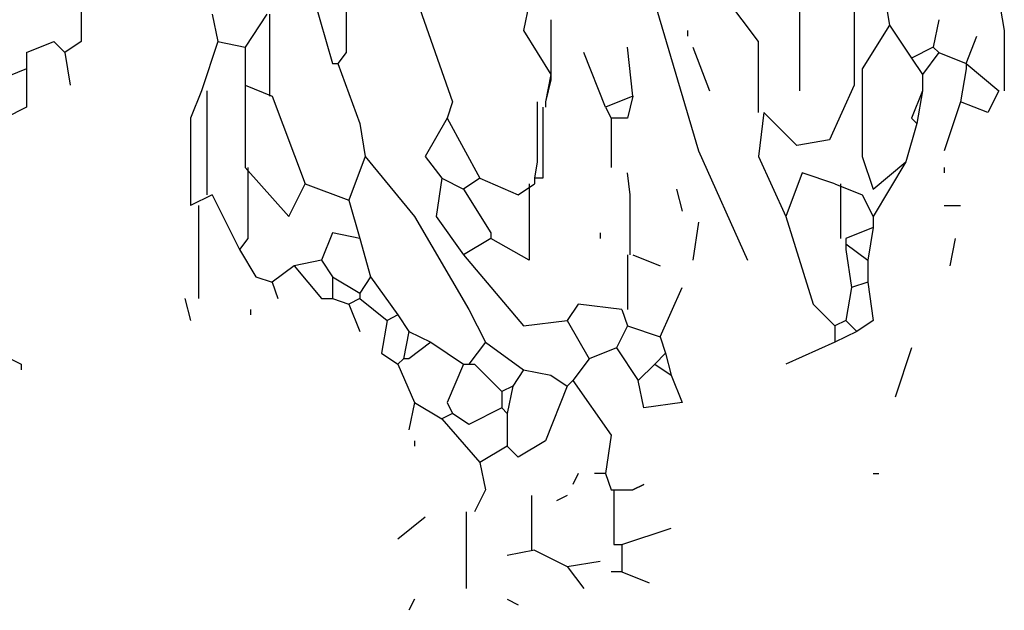
# Model space of a CAD drawing. Extents: x 1256 to 1980, y 305 to 1023.
# Drawn here: x 1778 to 1808, y 381 to 399 of the extents above; entities that cross this region are included whole.
import ezdxf

# ---------------------------------------------------------------- set-up
doc = ezdxf.new("R2010")
doc.units = 0
doc.header["$LTSCALE"] = 1000
doc.header["$MEASUREMENT"] = 0
doc.layers.add('Palmaras', color=6, linetype='CONTINUOUS')

msp = doc.modelspace()

# ---------------------------------------------------------------- linework, layer by layer
at = {"layer": 'Palmaras', "linetype": 'Continuous'}
for p, q in [((1807.326, 403.033), (1808.159, 398.367)), ((1803.575, 402.532), (1803.575, 396.699)), ((1803.994, 402.532), (1804.659, 398.533)), ((1786.992, 399.699), (1787.659, 397.366)), ((1788.076, 399.699), (1788.076, 397.7)), ((1779.993, 399.366), (1779.993, 398.033)), ((1800.659, 398.033), (1799.66, 399.366)), ((1801.909, 399.532), (1801.909, 396.533)), ((1790.326, 399.032), (1791.326, 396.2)), ((1793.659, 399.2), (1793.492, 398.367)), ((1797.493, 399.2), (1798.825, 394.7)), ((1783.992, 398.866), (1784.16, 398.033)), ((1785.66, 398.866), (1784.993, 397.866)), ((1785.742, 398.866), (1785.742, 396.366)), ((1794.326, 398.699), (1794.326, 397.033)), ((1806.159, 398.699), (1805.992, 397.866)), ((1793.492, 398.367), (1794.326, 397.033)), ((1798.493, 398.367), (1798.493, 398.199)), ((1804.659, 398.533), (1803.826, 397.199)), ((1804.659, 398.533), (1805.326, 397.532)), ((1808.159, 398.367), (1808.159, 396.533)), ((1806.993, 397.366), (1807.326, 398.199)), ((1778.327, 397.7), (1779.16, 398.033)), ((1779.16, 398.033), (1779.492, 397.7)), ((1779.993, 398.033), (1779.492, 397.7)), ((1784.16, 398.033), (1783.66, 396.533)), ((1784.16, 398.033), (1784.993, 397.866)), ((1784.993, 397.866), (1784.993, 396.699)), ((1796.826, 396.366), (1796.66, 397.866)), ((1798.659, 397.866), (1799.16, 396.533)), ((1800.659, 395.866), (1800.659, 398.033)), ((1805.992, 397.866), (1805.326, 397.532)), ((1805.992, 397.866), (1806.159, 397.7)), ((1778.327, 397.7), (1778.327, 397.199)), ((1779.492, 397.7), (1779.659, 396.699)), ((1788.076, 397.7), (1787.825, 397.366)), ((1795.993, 396.032), (1795.327, 397.7)), ((1805.326, 397.532), (1805.66, 397.033)), ((1806.159, 397.7), (1805.66, 397.033)), ((1806.159, 397.7), (1806.993, 397.366)), ((1778.327, 397.199), (1777.492, 396.867)), ((1778.327, 397.199), (1778.327, 396.032)), ((1787.659, 397.366), (1787.825, 397.366)), ((1787.825, 397.366), (1788.492, 395.533)), ((1803.826, 397.199), (1803.826, 394.532)), ((1806.993, 397.199), (1806.826, 396.2)), ((1806.993, 397.366), (1807.993, 396.533)), ((1806.993, 397.366), (1806.993, 397.199)), ((1794.326, 397.033), (1794.159, 396.2)), ((1794.326, 396.867), (1794.159, 396.2)), ((1794.326, 397.033), (1794.326, 396.867)), ((1805.66, 397.033), (1805.66, 396.533)), ((1784.993, 396.699), (1784.993, 394.199)), ((1784.993, 396.699), (1785.826, 396.366)), ((1803.575, 396.699), (1802.826, 395.033)), ((1783.66, 396.533), (1783.325, 395.699)), ((1783.826, 396.533), (1783.826, 393.366)), ((1785.826, 396.366), (1786.826, 393.699)), ((1796.826, 396.366), (1795.993, 396.032)), ((1796.826, 396.366), (1796.66, 395.699)), ((1805.66, 396.533), (1805.326, 395.699)), ((1805.66, 396.533), (1805.493, 395.533)), ((1807.993, 396.533), (1807.659, 395.866)), ((1778.327, 396.032), (1777.66, 395.699)), ((1791.326, 396.2), (1791.159, 395.699)), ((1793.909, 396.2), (1793.909, 394.366)), ((1794.077, 396.032), (1794.077, 393.865)), ((1794.159, 396.2), (1794.159, 396.032)), ((1795.993, 396.032), (1796.16, 395.699)), ((1806.826, 396.2), (1806.327, 394.7)), ((1807.659, 395.866), (1806.826, 396.2)), ((1783.325, 395.699), (1783.325, 393.032)), ((1791.159, 395.699), (1790.493, 394.532)), ((1791.159, 395.699), (1792.159, 393.865)), ((1796.16, 395.699), (1796.16, 394.199)), ((1796.66, 395.699), (1796.16, 395.699)), ((1800.826, 395.866), (1800.659, 394.532)), ((1801.827, 394.866), (1800.826, 395.866)), ((1805.326, 395.699), (1805.493, 395.533)), ((1788.492, 395.533), (1788.66, 394.532)), ((1805.493, 395.533), (1805.159, 394.366)), ((1802.826, 395.033), (1801.827, 394.866)), ((1788.66, 394.532), (1788.159, 393.199)), ((1788.66, 394.532), (1790.16, 392.7)), ((1790.493, 394.532), (1790.993, 393.865)), ((1798.825, 394.7), (1800.327, 391.366)), ((1800.659, 394.532), (1801.493, 392.7)), ((1803.826, 394.532), (1804.16, 393.533)), ((1784.993, 394.199), (1786.325, 392.7)), ((1785.076, 394.199), (1785.076, 392.033)), ((1793.909, 394.366), (1793.827, 393.865)), ((1805.159, 394.366), (1804.16, 392.7)), ((1804.16, 393.533), (1805.159, 394.366)), ((1806.327, 394.199), (1806.327, 394.033)), ((1790.993, 393.865), (1790.827, 392.7)), ((1790.993, 393.865), (1791.66, 393.533)), ((1792.159, 393.865), (1791.66, 393.533)), ((1792.159, 393.865), (1793.326, 393.366)), ((1793.827, 393.865), (1793.827, 393.699)), ((1794.077, 393.865), (1793.827, 393.865)), ((1796.743, 393.366), (1796.66, 394.033)), ((1801.993, 394.033), (1801.493, 392.7)), ((1802.993, 393.699), (1801.993, 394.033)), ((1786.325, 392.7), (1786.826, 393.699)), ((1786.826, 393.699), (1788.159, 393.199)), ((1793.326, 393.366), (1793.827, 393.699)), ((1793.659, 393.699), (1793.659, 391.366)), ((1802.993, 393.699), (1803.826, 393.366)), ((1803.159, 393.699), (1803.159, 392.033)), ((1783.992, 393.366), (1783.325, 393.032)), ((1783.992, 393.366), (1784.825, 391.699)), ((1791.66, 393.533), (1792.493, 392.199)), ((1796.743, 391.532), (1796.743, 393.366)), ((1798.16, 393.533), (1798.326, 392.866)), ((1803.826, 393.366), (1804.16, 392.7)), ((1783.576, 393.032), (1783.576, 390.199)), ((1788.159, 393.199), (1788.492, 392.033)), ((1806.327, 393.032), (1806.826, 393.032)), ((1790.16, 392.7), (1791.826, 389.866)), ((1790.827, 392.7), (1791.66, 391.532)), ((1801.493, 392.7), (1802.326, 390.032)), ((1804.16, 392.7), (1804.16, 392.365)), ((1798.825, 392.533), (1798.659, 391.366)), ((1804.16, 392.365), (1803.327, 392.033)), ((1804.16, 392.365), (1803.994, 391.366)), ((1787.659, 392.199), (1787.326, 391.366)), ((1788.492, 392.033), (1787.659, 392.199)), ((1792.493, 392.199), (1792.493, 392.033)), ((1795.825, 392.199), (1795.825, 392.033)), ((1785.076, 392.033), (1784.825, 391.699)), ((1788.492, 392.033), (1788.826, 390.865)), ((1792.493, 392.033), (1791.66, 391.532)), ((1793.659, 391.366), (1792.493, 392.033)), ((1803.327, 392.033), (1803.327, 391.866)), ((1803.327, 391.866), (1803.994, 391.366)), ((1803.327, 391.866), (1803.327, 391.699)), ((1806.659, 392.033), (1806.493, 391.2)), ((1784.825, 391.699), (1785.326, 390.865)), ((1791.66, 391.532), (1793.492, 389.366)), ((1796.66, 391.532), (1796.66, 389.866)), ((1796.826, 391.532), (1797.66, 391.2)), ((1803.327, 391.699), (1803.493, 390.533)), ((1786.493, 391.2), (1785.826, 390.699)), ((1787.326, 391.366), (1786.493, 391.2)), ((1786.493, 391.2), (1787.326, 390.199)), ((1787.326, 391.366), (1787.659, 390.865)), ((1803.994, 391.366), (1803.994, 390.699)), ((1785.326, 390.865), (1785.826, 390.699)), ((1787.659, 390.865), (1787.659, 390.199)), ((1787.659, 390.865), (1788.492, 390.366)), ((1788.826, 390.865), (1788.492, 390.366)), ((1788.826, 390.865), (1789.659, 389.7)), ((1785.826, 390.699), (1785.993, 390.199)), ((1803.994, 390.699), (1803.493, 390.533)), ((1803.994, 390.699), (1804.16, 389.533)), ((1788.492, 390.366), (1788.492, 390.199)), ((1797.66, 389.033), (1798.326, 390.533)), ((1803.493, 390.533), (1803.327, 389.533)), ((1783.159, 390.199), (1783.325, 389.533)), ((1787.326, 390.199), (1787.659, 390.199)), ((1787.659, 390.199), (1788.159, 390.032)), ((1788.492, 390.199), (1788.159, 390.032)), ((1788.159, 390.032), (1788.492, 389.199)), ((1788.492, 390.199), (1789.327, 389.533)), ((1795.159, 390.032), (1794.826, 389.533)), ((1796.492, 389.866), (1795.159, 390.032)), ((1802.326, 390.032), (1802.993, 389.366)), ((1785.16, 389.866), (1785.16, 389.7)), ((1789.659, 389.7), (1789.327, 389.533)), ((1789.659, 389.7), (1789.992, 389.199)), ((1791.826, 389.866), (1792.327, 388.867)), ((1796.492, 389.866), (1796.66, 389.366)), ((1789.327, 389.533), (1789.159, 388.532)), ((1793.492, 389.366), (1794.826, 389.533)), ((1794.826, 389.533), (1795.493, 388.366)), ((1796.66, 389.366), (1796.326, 388.699)), ((1796.66, 389.366), (1797.66, 389.033)), ((1803.327, 389.533), (1802.993, 389.366)), ((1802.993, 389.366), (1802.993, 388.867)), ((1803.327, 389.533), (1803.659, 389.199)), ((1804.16, 389.533), (1803.659, 389.199)), ((1789.992, 389.199), (1789.826, 388.366)), ((1789.992, 389.199), (1790.659, 388.867)), ((1803.659, 389.199), (1802.993, 388.867)), ((1776.827, 388.867), (1778.159, 388.2)), ((1790.659, 388.867), (1789.992, 388.366)), ((1790.659, 388.867), (1791.66, 388.2)), ((1792.327, 388.867), (1791.826, 388.2)), ((1792.327, 388.867), (1793.492, 388.032)), ((1797.66, 389.033), (1797.826, 388.532)), ((1802.993, 388.867), (1801.493, 388.2)), ((1789.159, 388.532), (1789.659, 388.2)), ((1796.326, 388.699), (1795.493, 388.366)), ((1796.326, 388.699), (1796.993, 387.699)), ((1797.826, 388.532), (1797.493, 388.2)), ((1797.826, 388.532), (1797.992, 387.866)), ((1805.326, 388.699), (1804.827, 387.199)), ((1778.159, 388.2), (1778.159, 388.032)), ((1789.826, 388.366), (1789.659, 388.2)), ((1789.659, 388.2), (1790.16, 387.032)), ((1789.992, 388.366), (1789.826, 388.366)), ((1791.66, 388.2), (1791.159, 387.032)), ((1791.66, 388.2), (1791.826, 388.2)), ((1791.826, 388.2), (1791.992, 388.2)), ((1791.992, 388.2), (1792.826, 387.367)), ((1795.493, 388.366), (1794.992, 387.699)), ((1797.493, 388.2), (1796.993, 387.699)), ((1797.493, 388.2), (1797.992, 387.866)), ((1793.492, 388.032), (1793.16, 387.533)), ((1793.492, 388.032), (1794.326, 387.866)), ((1794.326, 387.866), (1794.826, 387.533)), ((1797.992, 387.866), (1798.326, 387.032)), ((1794.992, 387.699), (1794.826, 387.533)), ((1794.992, 387.699), (1796.16, 386.033)), ((1797.159, 386.866), (1796.993, 387.699)), ((1793.16, 387.533), (1792.826, 387.367)), ((1792.826, 387.367), (1792.826, 386.866)), ((1793.16, 387.533), (1792.993, 386.7)), ((1794.826, 387.533), (1794.159, 385.867)), ((1790.16, 387.032), (1789.992, 386.199)), ((1790.16, 387.032), (1790.993, 386.532)), ((1791.159, 387.032), (1791.326, 386.7)), ((1798.326, 387.032), (1797.159, 386.866)), ((1791.326, 386.7), (1790.993, 386.532)), ((1791.826, 386.366), (1791.326, 386.7)), ((1792.826, 386.866), (1791.826, 386.366)), ((1792.826, 386.866), (1792.993, 386.7)), ((1792.993, 386.7), (1792.993, 385.699)), ((1790.993, 386.532), (1792.159, 385.2)), ((1790.16, 385.867), (1790.16, 385.699)), ((1794.159, 385.867), (1793.326, 385.366)), ((1796.16, 386.033), (1795.993, 384.866)), ((1792.993, 385.699), (1792.159, 385.2)), ((1793.326, 385.366), (1792.993, 385.699)), ((1792.159, 385.2), (1792.327, 384.367)), ((1795.159, 384.866), (1794.992, 384.533)), ((1795.993, 384.866), (1795.659, 384.866)), ((1795.993, 384.866), (1796.16, 384.367)), ((1804.16, 384.866), (1804.326, 384.866)), ((1796.826, 384.367), (1797.159, 384.533)), ((1797.159, 384.533), (1796.826, 384.367)), ((1792.327, 384.367), (1791.992, 383.7)), ((1792.327, 384.367), (1791.992, 383.7)), ((1796.16, 384.367), (1796.826, 384.367)), ((1796.242, 384.367), (1796.242, 382.699)), ((1793.743, 382.533), (1793.743, 384.199)), ((1794.826, 384.199), (1794.493, 384.033)), ((1791.742, 383.7), (1791.742, 381.365)), ((1790.493, 383.532), (1789.659, 382.865)), ((1796.492, 382.699), (1797.992, 383.199)), ((1793.827, 382.533), (1792.993, 382.366)), ((1793.827, 382.533), (1794.826, 382.032)), ((1796.242, 382.699), (1796.492, 382.699)), ((1796.492, 382.699), (1796.492, 381.866)), ((1794.826, 382.032), (1795.825, 382.2)), ((1794.826, 382.032), (1795.327, 381.365)), ((1796.492, 381.866), (1796.16, 381.866)), ((1796.492, 381.866), (1797.325, 381.533)), ((1790.16, 381.033), (1789.992, 380.699)), ((1792.993, 381.033), (1793.326, 380.866))]:
    msp.add_line(p, q, dxfattribs=at)

doc.saveas('drawing.dxf')
